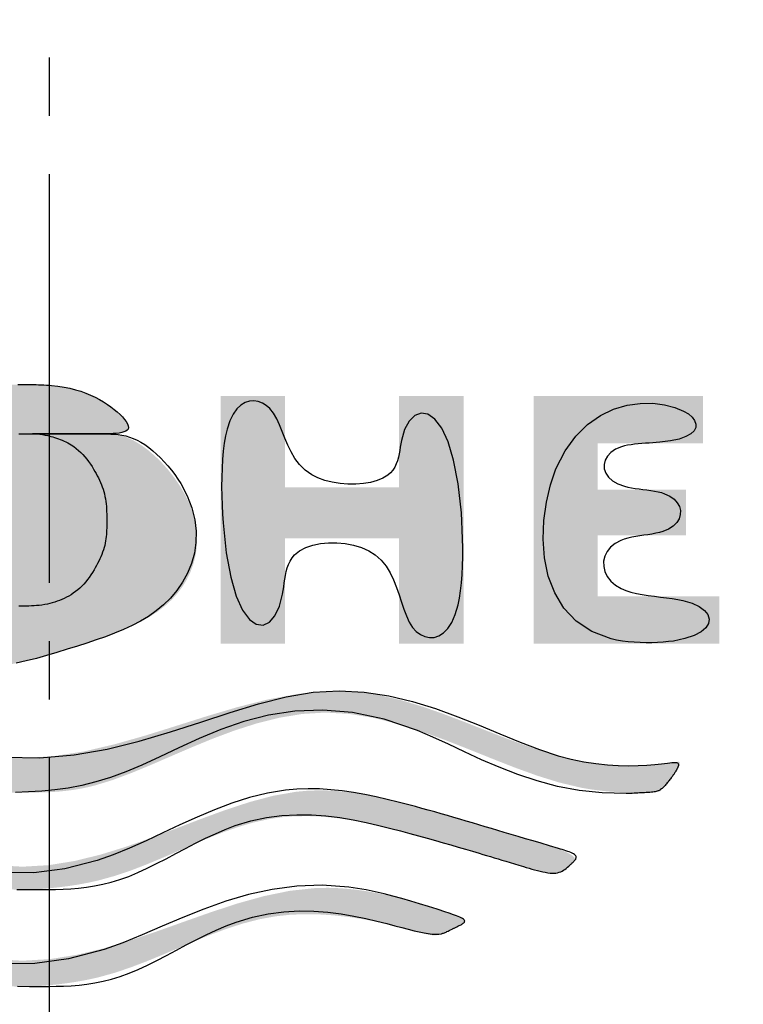
# Model space of a CAD drawing. Extents: x 17 to 2996, y 9 to 4088.
# Drawn here: x 960 to 973, y 3701 to 3718 of the extents above; entities that cross this region are included whole.
import ezdxf

# ---------------------------------------------------------------- set-up
doc = ezdxf.new("R2010")
doc.units = 0
doc.linetypes.add('EXLTYPE3', pattern=[10, 7, -1, 1, -1])
doc.layers.get('0').update_dxf_attribs({"linetype": 'CONTINUOUS'})
doc.layers.get('DEFPOINTS').update_dxf_attribs({"linetype": 'CONTINUOUS'})
for name, color, linetype in [('付属金具', 7, 'CONTINUOUS'), ('化粧台', 7, 'CONTINUOUS'), ('寸法', 7, 'CONTINUOUS')]:
    doc.layers.add(name, color=color, linetype=linetype)
doc.styles.add('EXCADDIM1', font='monotxt', dxfattribs={"width": 0.84, "bigfont": 'extfont'})
doc.styles.get("Standard").update_dxf_attribs({"font": 'monotxt', "bigfont": 'extfont'})
doc.dimstyles.new('ISO-25', dxfattribs={"dimtxt": 2.5, "dimasz": 2.5, "dimexe": 1.25, "dimexo": 0.625, "dimtad": 1, "dimtxsty": 'STANDARD', "dimcen": 2.5, "dimazin": 3, "dimtfac": 1, "dimtmove": 0, "dimatfit": 3})

# ---------------------------------------------------------------- blocks, each defined once
blk = doc.blocks.new('SE')
at = {"linetype": 'CONTINUOUS'}
for points in [[(69.9464, 264.722), (69.7435, 264.722), (69.7435, 264.2011), (69.4827, 264.2011), (69.4827, 264.5788), (69.2863, 264.5788), (69.2863, 264.2011), (69.0882, 264.2011), (69.0882, 264.6512), (68.8854, 264.6512), (68.8854, 263.9268), (69.9464, 263.9268)], [(70.579, 264.4681), (70.5785, 264.4685), (70.5771, 264.4697), (70.575, 264.4715), (70.5721, 264.474), (70.5687, 264.4769), (70.5648, 264.4802), (70.5606, 264.4838), (70.556, 264.4876), (70.5513, 264.4916), (70.5465, 264.4955), (70.5418, 264.4994), (70.5371, 264.503), (70.5326, 264.5066), (70.5282, 264.5099), (70.524, 264.5131), (70.5198, 264.5162), (70.5156, 264.5192), (70.5116, 264.522), (70.5076, 264.5248), (70.5036, 264.5274), (70.4997, 264.53), (70.4958, 264.5325), (70.4919, 264.535), (70.488, 264.5374), (70.4842, 264.5396), (70.4805, 264.5418), (70.4769, 264.5438), (70.4735, 264.5457), (70.4703, 264.5473), (70.4672, 264.5488), (70.4644, 264.55), (70.4619, 264.551), (70.4597, 264.5517), (70.4574, 264.5521), (70.4556, 264.5521), (70.4542, 264.5517), (70.4532, 264.551), (70.4525, 264.5499), (70.4521, 264.5486), (70.452, 264.547), (70.452, 264.5451), (70.4522, 264.5431), (70.4525, 264.541), (70.4528, 264.5387), (70.4556, 264.5192), (70.4584, 264.4958), (70.4611, 264.4691), (70.4635, 264.4392), (70.4654, 264.4067), (70.4667, 264.3719), (70.4671, 264.3353), (70.4666, 264.2971), (70.4648, 264.2578), (70.4616, 264.2177), (70.4568, 264.1773), (70.4401, 264.0864), (70.4162, 263.9956), (70.3868, 263.9049), (70.3535, 263.8142), (70.3181, 263.7234), (70.2821, 263.6326), (70.2474, 263.5416), (70.2154, 263.4505), (70.188, 263.3592), (70.1668, 263.2677), (70.1533, 263.1759), (70.1496, 263.0472), (70.1613, 262.918), (70.1851, 262.7883), (70.2181, 262.6581), (70.2569, 262.5275), (70.2984, 262.3966), (70.3395, 262.2654), (70.3769, 262.134), (70.4076, 262.0025), (70.4283, 261.8708), (70.4359, 261.739), (70.4283, 261.6073), (70.4076, 261.4756), (70.3769, 261.3441), (70.3395, 261.2127), (70.2984, 261.0815), (70.2569, 260.9506), (70.2181, 260.82), (70.1851, 260.6898), (70.1613, 260.5601), (70.1496, 260.4309), (70.1533, 260.3022), (70.1668, 260.2104), (70.188, 260.1189), (70.2154, 260.0276), (70.2474, 259.9365), (70.2821, 259.8455), (70.3181, 259.7547), (70.3535, 259.6639), (70.3868, 259.5732), (70.4162, 259.4825), (70.4401, 259.3917), (70.4568, 259.3008), (70.4616, 259.2604), (70.4648, 259.2203), (70.4666, 259.181), (70.4671, 259.1428), (70.4667, 259.1062), (70.4654, 259.0714), (70.4635, 259.0389), (70.4611, 259.009), (70.4584, 258.9823), (70.4556, 258.9589), (70.4528, 258.9394), (70.4525, 258.9371), (70.4522, 258.935), (70.452, 258.933), (70.452, 258.9311), (70.4521, 258.9295), (70.4525, 258.9282), (70.4532, 258.9271), (70.4542, 258.9264), (70.4556, 258.926), (70.4574, 258.926), (70.4597, 258.9264), (70.4619, 258.9271), (70.4644, 258.9281), (70.4672, 258.9293), (70.4703, 258.9308), (70.4735, 258.9324), (70.4769, 258.9343), (70.4805, 258.9363), (70.4842, 258.9385), (70.488, 258.9407), (70.4919, 258.9431), (70.4958, 258.9456), (70.4997, 258.9481), (70.5036, 258.9507), (70.5075, 258.9533), (70.5114, 258.956), (70.5154, 258.9587), (70.5193, 258.9615), (70.5233, 258.9644), (70.5272, 258.9673), (70.5312, 258.9703), (70.5352, 258.9733), (70.5391, 258.9764), (70.5431, 258.9796), (70.547, 258.9828), (70.5509, 258.986), (70.5547, 258.9892), (70.5583, 258.9924), (70.5617, 258.9954), (70.5649, 258.9983), (70.5679, 259.0011), (70.5705, 259.0037), (70.5729, 259.0061), (70.5748, 259.0083), (70.5759, 259.0096), (70.5769, 259.0109), (70.5777, 259.0121), (70.5783, 259.0131), (70.5788, 259.0141), (70.5791, 259.0151), (70.5794, 259.0159), (70.5796, 259.0168), (70.5797, 259.0176), (70.5798, 259.0185), (70.5799, 259.0193), (70.581, 259.0326), (70.5821, 259.0505), (70.5831, 259.0724), (70.5837, 259.0982), (70.5838, 259.1272), (70.5832, 259.1591), (70.5817, 259.1934), (70.5792, 259.2298), (70.5754, 259.2679), (70.5701, 259.3071), (70.5633, 259.3471), (70.541, 259.4411), (70.5113, 259.5368), (70.476, 259.634), (70.4373, 259.7327), (70.3971, 259.8324), (70.3577, 259.9332), (70.3208, 260.0346), (70.2888, 260.1367), (70.2634, 260.239), (70.2469, 260.3416), (70.2412, 260.4441), (70.2472, 260.5419), (70.2632, 260.6391), (70.2873, 260.7354), (70.3177, 260.8305), (70.3526, 260.9239), (70.3902, 261.0153), (70.4286, 261.1043), (70.466, 261.1907), (70.5005, 261.274), (70.5304, 261.354), (70.5537, 261.4301), (70.5611, 261.4604), (70.5672, 261.4901), (70.5721, 261.5192), (70.5759, 261.5478), (70.5788, 261.576), (70.581, 261.6037), (70.5824, 261.6312), (70.5834, 261.6584), (70.5839, 261.6854), (70.5841, 261.7122), (70.5841, 261.739), (70.5841, 261.7659), (70.5839, 261.7927), (70.5834, 261.8197), (70.5824, 261.8469), (70.581, 261.8744), (70.5788, 261.9021), (70.5759, 261.9303), (70.5721, 261.9589), (70.5672, 261.988), (70.5611, 262.0177), (70.5537, 262.048), (70.5304, 262.1241), (70.5005, 262.2041), (70.466, 262.2874), (70.4286, 262.3738), (70.3902, 262.4628), (70.3526, 262.5542), (70.3177, 262.6476), (70.2873, 262.7427), (70.2632, 262.839), (70.2472, 262.9362), (70.2412, 263.034), (70.2469, 263.1365), (70.2634, 263.239), (70.2888, 263.3414), (70.3208, 263.4435), (70.3577, 263.5449), (70.3971, 263.6457), (70.4373, 263.7454), (70.476, 263.8441), (70.5113, 263.9413), (70.541, 264.037), (70.5633, 264.131), (70.5701, 264.171), (70.5754, 264.2102), (70.5791, 264.2483), (70.5817, 264.2848), (70.5832, 264.3193), (70.5837, 264.3514), (70.5836, 264.3807), (70.5829, 264.4068), (70.5819, 264.4293), (70.5808, 264.4478), (70.5796, 264.4618), (70.5795, 264.4627), (70.5794, 264.4636), (70.5793, 264.4644), (70.5793, 264.4652), (70.5792, 264.4659), (70.5791, 264.4665), (70.5791, 264.467), (70.579, 264.4675), (70.579, 264.4678), (70.579, 264.468)], [(71.0003, 261.739), (71.0003, 261.743), (71, 261.7545), (70.9993, 261.7727), (70.998, 261.7968), (70.9961, 261.8259), (70.9932, 261.8595), (70.9893, 261.8965), (70.9843, 261.9363), (70.9778, 261.9781), (70.9698, 262.021), (70.9602, 262.0643), (70.941, 262.1334), (70.9181, 262.2015), (70.8922, 262.2688), (70.8645, 262.3355), (70.8359, 262.4017), (70.8072, 262.4674), (70.7795, 262.5329), (70.7537, 262.5983), (70.7308, 262.6636), (70.7116, 262.7291), (70.6973, 262.7947), (70.6894, 262.8507), (70.6853, 262.9068), (70.6846, 262.963), (70.6869, 263.0189), (70.6919, 263.0747), (70.6992, 263.13), (70.7085, 263.1847), (70.7194, 263.2388), (70.7315, 263.2921), (70.7445, 263.3445), (70.758, 263.3958), (70.7658, 263.4248), (70.7737, 263.4534), (70.7816, 263.4816), (70.7895, 263.5094), (70.7974, 263.5367), (70.8053, 263.5637), (70.8131, 263.5903), (70.8208, 263.6165), (70.8285, 263.6423), (70.8361, 263.6676), (70.8436, 263.6926), (70.8477, 263.7063), (70.8519, 263.7201), (70.856, 263.7339), (70.8602, 263.7478), (70.8644, 263.7619), (70.8687, 263.7763), (70.8732, 263.7912), (70.8778, 263.8065), (70.8825, 263.8223), (70.8875, 263.8388), (70.8927, 263.8561), (70.898, 263.8741), (70.9035, 263.8927), (70.9088, 263.9115), (70.9139, 263.9303), (70.9185, 263.9488), (70.9225, 263.9668), (70.9256, 263.9839), (70.9277, 263.9998), (70.9287, 264.0144), (70.9283, 264.0273), (70.9264, 264.0382), (70.9257, 264.0405), (70.9249, 264.0427), (70.9239, 264.0449), (70.9229, 264.0469), (70.9217, 264.049), (70.9205, 264.051), (70.919, 264.0531), (70.9175, 264.0551), (70.9159, 264.0573), (70.9141, 264.0595), (70.9121, 264.0619), (70.9101, 264.0643), (70.9079, 264.0669), (70.9056, 264.0696), (70.9033, 264.0723), (70.9009, 264.075), (70.8985, 264.0777), (70.8961, 264.0804), (70.8937, 264.0831), (70.8914, 264.0856), (70.8892, 264.088), (70.8871, 264.0903), (70.8851, 264.0925), (70.8832, 264.0944), (70.8814, 264.0962), (70.8798, 264.0977), (70.8782, 264.0991), (70.8767, 264.1004), (70.8752, 264.1014), (70.8738, 264.1022), (70.8724, 264.1028), (70.871, 264.1032), (70.8696, 264.1035), (70.8628, 264.1016), (70.8557, 264.0953), (70.8486, 264.0852), (70.8414, 264.0716), (70.8341, 264.0553), (70.8268, 264.0366), (70.8196, 264.0162), (70.8125, 263.9947), (70.8055, 263.9724), (70.7988, 263.9501), (70.7922, 263.9282), (70.786, 263.9071), (70.78, 263.8869), (70.7742, 263.8675), (70.7687, 263.8487), (70.7632, 263.8305), (70.758, 263.8127), (70.7528, 263.7953), (70.7477, 263.7782), (70.7427, 263.7612), (70.7376, 263.7442), (70.7326, 263.7272), (70.7241, 263.6987), (70.7156, 263.6699), (70.707, 263.6408), (70.6984, 263.6115), (70.6897, 263.582), (70.6812, 263.5523), (70.6726, 263.5226), (70.6642, 263.4929), (70.6559, 263.4633), (70.6477, 263.4338), (70.6398, 263.4045), (70.6276, 263.3586), (70.6163, 263.3132), (70.6059, 263.2683), (70.5966, 263.2236), (70.5887, 263.1791), (70.5824, 263.1347), (70.5777, 263.0903), (70.575, 263.0456), (70.5745, 263.0007), (70.5763, 262.9553), (70.5805, 262.9094), (70.5976, 262.8121), (70.6241, 262.7122), (70.6576, 262.6099), (70.6958, 262.5056), (70.7364, 262.3995), (70.7772, 262.2918), (70.8157, 262.1828), (70.8497, 262.0728), (70.8769, 261.962), (70.8949, 261.8506), (70.9014, 261.739), (70.8949, 261.6275), (70.8769, 261.5161), (70.8497, 261.4053), (70.8157, 261.2953), (70.7772, 261.1863), (70.7364, 261.0786), (70.6958, 260.9725), (70.6576, 260.8682), (70.6241, 260.7659), (70.5976, 260.666), (70.5805, 260.5687), (70.5763, 260.5228), (70.5745, 260.4774), (70.575, 260.4325), (70.5777, 260.3878), (70.5824, 260.3434), (70.5887, 260.2989), (70.5966, 260.2545), (70.6059, 260.2098), (70.6163, 260.1649), (70.6276, 260.1195), (70.6398, 260.0736), (70.6477, 260.0443), (70.6559, 260.0148), (70.6642, 259.9852), (70.6726, 259.9555), (70.6812, 259.9258), (70.6897, 259.8961), (70.6984, 259.8666), (70.707, 259.8373), (70.7156, 259.8081), (70.7241, 259.7794), (70.7326, 259.7509), (70.7376, 259.7339), (70.7427, 259.7169), (70.7477, 259.6999), (70.7528, 259.6828), (70.758, 259.6654), (70.7632, 259.6476), (70.7687, 259.6294), (70.7742, 259.6106), (70.78, 259.5912), (70.786, 259.571), (70.7922, 259.5499), (70.7988, 259.528), (70.8055, 259.5057), (70.8125, 259.4834), (70.8196, 259.4619), (70.8268, 259.4415), (70.8341, 259.4228), (70.8414, 259.4065), (70.8486, 259.3929), (70.8557, 259.3828), (70.8628, 259.3765), (70.8696, 259.3746), (70.871, 259.3749), (70.8724, 259.3753), (70.8738, 259.3759), (70.8752, 259.3767), (70.8767, 259.3777), (70.8782, 259.379), (70.8798, 259.3804), (70.8814, 259.3819), (70.8832, 259.3837), (70.8851, 259.3856), (70.8871, 259.3878), (70.8892, 259.3901), (70.8914, 259.3925), (70.8937, 259.395), (70.8961, 259.3977), (70.8985, 259.4004), (70.9009, 259.4031), (70.9033, 259.4058), (70.9056, 259.4085), (70.9079, 259.4112), (70.9101, 259.4138), (70.9121, 259.4162), (70.9141, 259.4186), (70.9159, 259.4208), (70.9175, 259.423), (70.919, 259.425), (70.9205, 259.4271), (70.9217, 259.4291), (70.9229, 259.4312), (70.9239, 259.4332), (70.9249, 259.4354), (70.9257, 259.4376), (70.9264, 259.4399), (70.9283, 259.4508), (70.9287, 259.4637), (70.9277, 259.4783), (70.9256, 259.4942), (70.9225, 259.5113), (70.9185, 259.5293), (70.9139, 259.5478), (70.9088, 259.5666), (70.9035, 259.5854), (70.898, 259.604), (70.8927, 259.622), (70.8875, 259.6393), (70.8825, 259.6558), (70.8778, 259.6716), (70.8732, 259.6869), (70.8687, 259.7018), (70.8644, 259.7162), (70.8602, 259.7303), (70.856, 259.7442), (70.8519, 259.758), (70.8477, 259.7717), (70.8436, 259.7855), (70.8361, 259.8105), (70.8285, 259.8358), (70.8208, 259.8616), (70.8131, 259.8878), (70.8053, 259.9144), (70.7974, 259.9413), (70.7895, 259.9687), (70.7816, 259.9965), (70.7737, 260.0247), (70.7658, 260.0533), (70.758, 260.0823), (70.7445, 260.1336), (70.7315, 260.186), (70.7194, 260.2393), (70.7085, 260.2934), (70.6992, 260.3481), (70.6919, 260.4034), (70.6869, 260.4592), (70.6846, 260.5151), (70.6853, 260.5713), (70.6894, 260.6274), (70.6973, 260.6834), (70.7116, 260.749), (70.7308, 260.8145), (70.7537, 260.8798), (70.7795, 260.9452), (70.8072, 261.0107), (70.8359, 261.0764), (70.8645, 261.1426), (70.8922, 261.2093), (70.9181, 261.2766), (70.941, 261.3447), (70.9602, 261.4138), (70.9698, 261.4571), (70.9778, 261.5), (70.9843, 261.5418), (70.9893, 261.5816), (70.9932, 261.6186), (70.9961, 261.6522), (70.998, 261.6813), (70.9993, 261.7054), (71, 261.7236), (71.0003, 261.735)], [(68.8854, 263.627), (68.8854, 263.351), (69.2767, 263.351), (69.2767, 262.8619), (68.8854, 262.8619), (68.8854, 262.5876), (69.9464, 262.5876), (69.9464, 262.8619), (69.4956, 262.8619), (69.4956, 263.351), (69.9464, 263.351), (69.9464, 263.627)], [(71.4157, 261.739), (71.4156, 261.743), (71.4153, 261.7544), (71.4146, 261.7723), (71.4134, 261.7961), (71.4114, 261.825), (71.4086, 261.8582), (71.4048, 261.8949), (71.3997, 261.9344), (71.3933, 261.9758), (71.3854, 262.0185), (71.3759, 262.0615), (71.3565, 262.1315), (71.3332, 262.2007), (71.307, 262.2694), (71.2789, 262.3378), (71.2499, 262.4059), (71.2211, 262.4741), (71.1934, 262.5425), (71.1678, 262.6113), (71.1453, 262.6807), (71.127, 262.7509), (71.1139, 262.8221), (71.1073, 262.8836), (71.1047, 262.9454), (71.1056, 263.007), (71.1095, 263.0679), (71.1159, 263.1275), (71.1243, 263.1853), (71.1343, 263.2407), (71.1454, 263.2934), (71.157, 263.3426), (71.1688, 263.3879), (71.1801, 263.4288), (71.183, 263.4389), (71.1857, 263.4487), (71.1883, 263.4582), (71.1905, 263.4674), (71.1924, 263.4764), (71.1939, 263.4851), (71.1948, 263.4937), (71.1951, 263.5021), (71.1948, 263.5104), (71.1938, 263.5186), (71.1919, 263.5267), (71.1911, 263.5294), (71.1901, 263.5321), (71.1891, 263.5349), (71.188, 263.5377), (71.1868, 263.5405), (71.1855, 263.5434), (71.1841, 263.5464), (71.1826, 263.5495), (71.181, 263.5528), (71.1794, 263.5561), (71.1777, 263.5596), (71.1759, 263.5632), (71.174, 263.567), (71.1721, 263.5709), (71.1701, 263.5748), (71.1682, 263.5788), (71.1662, 263.5827), (71.1643, 263.5867), (71.1623, 263.5905), (71.1605, 263.5943), (71.1587, 263.5979), (71.157, 263.6014), (71.1554, 263.6046), (71.1538, 263.6077), (71.1524, 263.6106), (71.151, 263.6132), (71.1497, 263.6157), (71.1484, 263.618), (71.1472, 263.62), (71.146, 263.6219), (71.1449, 263.6235), (71.1438, 263.625), (71.1426, 263.6262), (71.1383, 263.6292), (71.134, 263.6294), (71.1297, 263.627), (71.1254, 263.6223), (71.1211, 263.6156), (71.1168, 263.6071), (71.1125, 263.5971), (71.1082, 263.5859), (71.1038, 263.5737), (71.0994, 263.5608), (71.095, 263.5474), (71.0808, 263.5038), (71.0664, 263.4584), (71.0524, 263.4114), (71.0389, 263.3628), (71.0264, 263.3128), (71.0153, 263.2616), (71.0059, 263.2093), (70.9986, 263.1559), (70.9938, 263.1018), (70.9917, 263.047), (70.9929, 262.9916), (71.0047, 262.8827), (71.0274, 262.7723), (71.0585, 262.6607), (71.0954, 262.548), (71.1356, 262.4342), (71.1765, 262.3197), (71.2157, 262.2044), (71.2506, 262.0885), (71.2786, 261.9723), (71.2973, 261.8557), (71.3041, 261.739), (71.2973, 261.6224), (71.2786, 261.5058), (71.2506, 261.3896), (71.2157, 261.2737), (71.1765, 261.1584), (71.1356, 261.0439), (71.0954, 260.9301), (71.0585, 260.8174), (71.0274, 260.7058), (71.0047, 260.5954), (70.9929, 260.4865), (70.9917, 260.4311), (70.9938, 260.3763), (70.9986, 260.3221), (71.0059, 260.2688), (71.0153, 260.2165), (71.0264, 260.1653), (71.0389, 260.1153), (71.0524, 260.0667), (71.0664, 260.0196), (71.0808, 259.9743), (71.095, 259.9307), (71.0994, 259.9173), (71.1038, 259.9044), (71.1082, 259.8922), (71.1125, 259.881), (71.1168, 259.871), (71.1211, 259.8625), (71.1254, 259.8558), (71.1297, 259.8511), (71.134, 259.8487), (71.1383, 259.8489), (71.1426, 259.8519), (71.1438, 259.8531), (71.1449, 259.8546), (71.146, 259.8562), (71.1472, 259.8581), (71.1484, 259.8601), (71.1497, 259.8624), (71.151, 259.8649), (71.1524, 259.8675), (71.1538, 259.8704), (71.1554, 259.8735), (71.157, 259.8767), (71.1587, 259.8802), (71.1605, 259.8838), (71.1623, 259.8876), (71.1643, 259.8914), (71.1662, 259.8953), (71.1682, 259.8993), (71.1701, 259.9033), (71.1721, 259.9072), (71.174, 259.9111), (71.1759, 259.9148), (71.1777, 259.9185), (71.1794, 259.922), (71.181, 259.9253), (71.1826, 259.9286), (71.1841, 259.9317), (71.1855, 259.9347), (71.1868, 259.9376), (71.188, 259.9404), (71.1891, 259.9432), (71.1901, 259.946), (71.1911, 259.9487), (71.1919, 259.9514), (71.1938, 259.9595), (71.1948, 259.9677), (71.1951, 259.976), (71.1948, 259.9844), (71.1939, 259.993), (71.1924, 260.0017), (71.1905, 260.0107), (71.1883, 260.0199), (71.1857, 260.0294), (71.183, 260.0392), (71.1801, 260.0493), (71.1688, 260.0902), (71.157, 260.1355), (71.1454, 260.1847), (71.1343, 260.2374), (71.1243, 260.2928), (71.1159, 260.3506), (71.1095, 260.4102), (71.1056, 260.4711), (71.1047, 260.5327), (71.1073, 260.5945), (71.1139, 260.656), (71.127, 260.7272), (71.1453, 260.7974), (71.1678, 260.8668), (71.1934, 260.9356), (71.2211, 261.004), (71.2499, 261.0722), (71.2789, 261.1403), (71.307, 261.2087), (71.3332, 261.2774), (71.3565, 261.3466), (71.3759, 261.4166), (71.3854, 261.4596), (71.3933, 261.5023), (71.3997, 261.5437), (71.4048, 261.5832), (71.4086, 261.6199), (71.4114, 261.6531), (71.4134, 261.682), (71.4146, 261.7058), (71.4153, 261.7237), (71.4156, 261.7351)], [(68.8363, 261.7373), (68.8363, 261.7364), (68.8363, 261.7338), (68.8364, 261.7297), (68.8364, 261.7242), (68.8365, 261.7177), (68.8367, 261.7103), (68.8368, 261.7023), (68.8371, 261.6937), (68.8374, 261.6849), (68.8378, 261.676), (68.8383, 261.6672), (68.8389, 261.6588), (68.8396, 261.6508), (68.8404, 261.6431), (68.8412, 261.6357), (68.8421, 261.6286), (68.843, 261.6218), (68.844, 261.6154), (68.845, 261.6093), (68.846, 261.6035), (68.8471, 261.598), (68.8482, 261.5928), (68.8492, 261.588), (68.8503, 261.5835), (68.8513, 261.5792), (68.8524, 261.5751), (68.8535, 261.571), (68.8546, 261.5671), (68.8558, 261.5632), (68.857, 261.5592), (68.8582, 261.5552), (68.8596, 261.5511), (68.8609, 261.5468), (68.8667, 261.5286), (68.8735, 261.5078), (68.8812, 261.4849), (68.8899, 261.4603), (68.8994, 261.4343), (68.9099, 261.4075), (68.9213, 261.3802), (68.9336, 261.3528), (68.9468, 261.3259), (68.9609, 261.2997), (68.9758, 261.2747), (68.9906, 261.2527), (69.0062, 261.2322), (69.0223, 261.213), (69.039, 261.1953), (69.0562, 261.1791), (69.0739, 261.1642), (69.0919, 261.1507), (69.1102, 261.1386), (69.1288, 261.128), (69.1475, 261.1187), (69.1663, 261.1108), (69.1844, 261.1044), (69.2026, 261.0993), (69.2208, 261.0951), (69.2393, 261.0919), (69.2579, 261.0895), (69.2768, 261.0877), (69.296, 261.0866), (69.3156, 261.0859), (69.3355, 261.0855), (69.3558, 261.0854), (69.3766, 261.0853), (69.414, 261.0854), (69.4526, 261.0857), (69.4921, 261.0866), (69.5322, 261.0883), (69.5725, 261.0911), (69.6127, 261.0952), (69.6525, 261.101), (69.6916, 261.1087), (69.7296, 261.1187), (69.7662, 261.1311), (69.8011, 261.1462), (69.8366, 261.1659), (69.8697, 261.1889), (69.9002, 261.2149), (69.928, 261.2435), (69.9531, 261.2746), (69.9753, 261.3078), (69.9947, 261.3428), (70.0111, 261.3793), (70.0244, 261.417), (70.0345, 261.4558), (70.0415, 261.4952), (70.0452, 261.5359), (70.0458, 261.5771), (70.0436, 261.6186), (70.0388, 261.6604), (70.0318, 261.7024), (70.0229, 261.7448), (70.0124, 261.7874), (70.0006, 261.8301), (69.9879, 261.8731), (69.9745, 261.9162), (69.9608, 261.9594), (69.9469, 262.0027), (69.9328, 262.0457), (69.9182, 262.0883), (69.9029, 262.1302), (69.8866, 262.1711), (69.8692, 262.2106), (69.8504, 262.2486), (69.8299, 262.2847), (69.8077, 262.3186), (69.7833, 262.3502), (69.7566, 262.379), (69.7302, 262.4027), (69.7019, 262.4237), (69.6719, 262.442), (69.6403, 262.4573), (69.6074, 262.4696), (69.5732, 262.4786), (69.538, 262.4843), (69.502, 262.4864), (69.4653, 262.4847), (69.4281, 262.4792), (69.3906, 262.4697), (69.3515, 262.4555), (69.3126, 262.4372), (69.2747, 262.4155), (69.238, 262.3909), (69.2033, 262.3639), (69.1709, 262.335), (69.1413, 262.3049), (69.1151, 262.274), (69.0927, 262.2428), (69.0746, 262.212), (69.0614, 262.1821), (69.0579, 262.1716), (69.0551, 262.1611), (69.0528, 262.1508), (69.051, 262.1404), (69.0496, 262.13), (69.0487, 262.1194), (69.048, 262.1087), (69.0476, 262.0977), (69.0474, 262.0863), (69.0474, 262.0746), (69.0474, 262.0624), (69.0474, 262.0497), (69.0474, 262.0366), (69.0474, 262.023), (69.0474, 262.0089), (69.0474, 261.9944), (69.0474, 261.9796), (69.0474, 261.9643), (69.0474, 261.9488), (69.0474, 261.9329), (69.0474, 261.9168), (69.0474, 261.9004), (69.0474, 261.8837), (69.0474, 261.867), (69.0473, 261.8502), (69.0473, 261.8334), (69.0473, 261.8169), (69.0472, 261.8005), (69.0472, 261.7845), (69.0471, 261.7689), (69.047, 261.7539), (69.0468, 261.7395), (69.0467, 261.7258), (69.0466, 261.7184), (69.0465, 261.7112), (69.0464, 261.7041), (69.0464, 261.6972), (69.0466, 261.6903), (69.0468, 261.6835), (69.0472, 261.6766), (69.0477, 261.6697), (69.0485, 261.6626), (69.0495, 261.6554), (69.0507, 261.6479), (69.0531, 261.6361), (69.0561, 261.6237), (69.0597, 261.611), (69.0639, 261.5981), (69.0687, 261.585), (69.0739, 261.5719), (69.0796, 261.559), (69.0858, 261.5463), (69.0925, 261.534), (69.0995, 261.5221), (69.107, 261.511), (69.1133, 261.5024), (69.1199, 261.4943), (69.1267, 261.4866), (69.1338, 261.4793), (69.1412, 261.4723), (69.1488, 261.4657), (69.1567, 261.4593), (69.1648, 261.4532), (69.1732, 261.4473), (69.1819, 261.4415), (69.1909, 261.4359), (69.2012, 261.4297), (69.2119, 261.4236), (69.2229, 261.4178), (69.234, 261.4121), (69.2454, 261.4068), (69.2569, 261.4017), (69.2686, 261.397), (69.2803, 261.3928), (69.292, 261.3889), (69.3037, 261.3856), (69.3153, 261.3827), (69.3247, 261.3809), (69.334, 261.3793), (69.3432, 261.3781), (69.3524, 261.3771), (69.3615, 261.3764), (69.3706, 261.3759), (69.3797, 261.3755), (69.3888, 261.3753), (69.3978, 261.3752), (69.4068, 261.3752), (69.4159, 261.3752), (69.4249, 261.3752), (69.4339, 261.3752), (69.443, 261.3753), (69.452, 261.3755), (69.4611, 261.3759), (69.4702, 261.3764), (69.4794, 261.3771), (69.4885, 261.3781), (69.4978, 261.3793), (69.5071, 261.3809), (69.5164, 261.3827), (69.528, 261.3856), (69.5398, 261.3889), (69.5515, 261.3928), (69.5632, 261.397), (69.5748, 261.4017), (69.5863, 261.4068), (69.5977, 261.4121), (69.6089, 261.4178), (69.6198, 261.4236), (69.6305, 261.4297), (69.6409, 261.4359), (69.6498, 261.4415), (69.6585, 261.4473), (69.6669, 261.4532), (69.6751, 261.4593), (69.6829, 261.4657), (69.6906, 261.4723), (69.6979, 261.4793), (69.705, 261.4866), (69.7118, 261.4943), (69.7184, 261.5024), (69.7248, 261.511), (69.7322, 261.5221), (69.7393, 261.534), (69.7459, 261.5464), (69.7521, 261.5592), (69.7578, 261.5723), (69.7631, 261.5857), (69.7678, 261.5992), (69.772, 261.6127), (69.7755, 261.6261), (69.7785, 261.6394), (69.7809, 261.6523), (69.7821, 261.6606), (69.7831, 261.6687), (69.7838, 261.6767), (69.7844, 261.6846), (69.7847, 261.6923), (69.785, 261.7), (69.7851, 261.7075), (69.7852, 261.715), (69.7852, 261.7225), (69.7851, 261.7299), (69.7851, 261.7373), (69.7851, 261.7447), (69.7852, 261.7522), (69.7852, 261.7596), (69.7851, 261.7671), (69.785, 261.7747), (69.7847, 261.7823), (69.7844, 261.7901), (69.7838, 261.7979), (69.7831, 261.8059), (69.7821, 261.8141), (69.7809, 261.8224), (69.7785, 261.8353), (69.7755, 261.8485), (69.772, 261.8619), (69.7678, 261.8754), (69.7631, 261.8889), (69.7578, 261.9023), (69.7521, 261.9155), (69.7459, 261.9283), (69.7393, 261.9407), (69.7322, 261.9525), (69.7248, 261.9637), (69.7184, 261.9723), (69.7118, 261.9804), (69.705, 261.9881), (69.6979, 261.9954), (69.6906, 262.0023), (69.6829, 262.0089), (69.6751, 262.0153), (69.6669, 262.0214), (69.6585, 262.0273), (69.6498, 262.0331), (69.6409, 262.0387), (69.6305, 262.0449), (69.6198, 262.051), (69.6089, 262.0569), (69.5977, 262.0625), (69.5863, 262.0679), (69.5748, 262.0729), (69.5632, 262.0776), (69.5515, 262.0819), (69.5398, 262.0857), (69.528, 262.0891), (69.5164, 262.0919), (69.5071, 262.0938), (69.4978, 262.0953), (69.4885, 262.0965), (69.4794, 262.0975), (69.4702, 262.0982), (69.4611, 262.0988), (69.452, 262.0991), (69.443, 262.0993), (69.4339, 262.0994), (69.4249, 262.0995), (69.4159, 262.0995), (69.4068, 262.0995), (69.3978, 262.0994), (69.3888, 262.0993), (69.3797, 262.0991), (69.3706, 262.0988), (69.3615, 262.0982), (69.3524, 262.0975), (69.3432, 262.0965), (69.334, 262.0953), (69.3247, 262.0938), (69.3153, 262.0919), (69.3037, 262.0891), (69.292, 262.0857), (69.2803, 262.0819), (69.2686, 262.0776), (69.2569, 262.0729), (69.2454, 262.0679), (69.234, 262.0625), (69.2229, 262.0569), (69.2119, 262.051), (69.2012, 262.0449), (69.1909, 262.0387), (69.1819, 262.0331), (69.1732, 262.0273), (69.1648, 262.0214), (69.1567, 262.0153), (69.1488, 262.0089), (69.1412, 262.0023), (69.1338, 261.9954), (69.1267, 261.9881), (69.1199, 261.9804), (69.1133, 261.9723), (69.107, 261.9637), (69.0995, 261.9525), (69.0925, 261.9407), (69.0858, 261.9284), (69.0796, 261.9157), (69.0739, 261.9027), (69.0687, 261.8897), (69.0639, 261.8766), (69.0597, 261.8636), (69.0561, 261.8509), (69.0531, 261.8386), (69.0507, 261.8267), (69.0495, 261.8193), (69.0485, 261.8122), (69.0477, 261.8055), (69.0472, 261.7993), (69.0468, 261.7937), (69.0466, 261.7887), (69.0464, 261.7844), (69.0464, 261.7809), (69.0465, 261.7783), (69.0466, 261.7765), (69.0467, 261.7758), (69.0468, 261.7771), (69.047, 261.7813), (69.0471, 261.7882), (69.0472, 261.7974), (69.0472, 261.8086), (69.0473, 261.8215), (69.0473, 261.8358), (69.0473, 261.8512), (69.0474, 261.8673), (69.0474, 261.8838), (69.0474, 261.9004), (69.0474, 261.9168), (69.0474, 261.933), (69.0474, 261.949), (69.0474, 261.9648), (69.0474, 261.9805), (69.0474, 261.996), (69.0474, 262.0114), (69.0474, 262.0266), (69.0474, 262.0418), (69.0474, 262.0569), (69.0474, 262.072), (69.0473, 262.0869), (69.0472, 262.1017), (69.047, 262.116), (69.0464, 262.1297), (69.0455, 262.1425), (69.0442, 262.1544), (69.0423, 262.165), (69.0398, 262.1742), (69.0365, 262.1818), (69.0325, 262.1876), (69.0276, 262.1914), (69.0212, 262.1931), (69.0137, 262.1924), (69.0054, 262.1895), (68.9964, 262.1846), (68.9869, 262.1779), (68.9769, 262.1696), (68.9666, 262.16), (68.9563, 262.1492), (68.946, 262.1374), (68.9359, 262.1249), (68.9261, 262.1118), (68.9163, 262.0974), (68.907, 262.0826), (68.8983, 262.0673), (68.8901, 262.0515), (68.8826, 262.0351), (68.8756, 262.018), (68.8693, 262.0002), (68.8635, 261.9817), (68.8584, 261.9623), (68.8538, 261.9422), (68.8499, 261.9211), (68.8466, 261.8984), (68.8438, 261.8753), (68.8416, 261.8522), (68.8398, 261.8298), (68.8385, 261.8086), (68.8376, 261.7891), (68.837, 261.7719), (68.8366, 261.7576), (68.8364, 261.7467), (68.8363, 261.7398)]]:
    blk.add_hatch(color=253, dxfattribs=at).paths.add_polyline_path(points)
at = {"color": 7, "linetype": 'CONTINUOUS', "flags": 128}
for points in [[(69.9251, 264.2585), (69.8947, 264.1761), (69.8503, 264.1091), (69.7943, 264.0563), (69.7289, 264.0169), (69.6563, 263.9896), (69.5789, 263.9735), (69.4989, 263.9674), (69.4185, 263.9703), (69.34, 263.9812), (69.2657, 263.9989), (69.1979, 264.0224), (69.1202, 264.0612), (69.0569, 264.1068), (69.0069, 264.1578), (68.969, 264.2125), (68.9421, 264.2693), (68.9252, 264.3268), (68.917, 264.3834), (68.9165, 264.4374), (68.9225, 264.4873), (68.9339, 264.5316), (68.9497, 264.5687), (68.9624, 264.5891), (68.9761, 264.6049), (68.9905, 264.6157), (69.0053, 264.6211), (69.0199, 264.6205), (69.0341, 264.6134), (69.0474, 264.5996), (69.0594, 264.5784), (69.0697, 264.5494), (69.0779, 264.5122), (69.0837, 264.4663), (69.0848, 264.4518), (69.0858, 264.4368), (69.0868, 264.4214), (69.0878, 264.4057), (69.0889, 264.3899), (69.0902, 264.3743), (69.0918, 264.3588), (69.0938, 264.3437), (69.0962, 264.3292), (69.0992, 264.3154), (69.1029, 264.3025), (69.1134, 264.2773), (69.1269, 264.2573), (69.1427, 264.2424), (69.1601, 264.2327), (69.1784, 264.2283), (69.1971, 264.2293), (69.2154, 264.2356), (69.2327, 264.2474), (69.2484, 264.2647), (69.2618, 264.2876), (69.2722, 264.3161), (69.2758, 264.3305), (69.2787, 264.3457), (69.2813, 264.3616), (69.2835, 264.3779), (69.2857, 264.3946), (69.2878, 264.4112), (69.2901, 264.4277), (69.2927, 264.4438), (69.2957, 264.4593), (69.2993, 264.4739), (69.3037, 264.4876), (69.3142, 264.5102), (69.3272, 264.5282), (69.3422, 264.5417), (69.3587, 264.5505), (69.3759, 264.5547), (69.3935, 264.5542), (69.4108, 264.549), (69.4272, 264.539), (69.4422, 264.5242), (69.4552, 264.5046), (69.4656, 264.4802), (69.4699, 264.4656), (69.4735, 264.4499), (69.4766, 264.4333), (69.4793, 264.4162), (69.4819, 264.3987), (69.4845, 264.3811), (69.4873, 264.3636), (69.4905, 264.3465), (69.4941, 264.33), (69.4985, 264.3143), (69.5037, 264.2997), (69.5165, 264.2752), (69.5325, 264.2557), (69.5511, 264.241), (69.5715, 264.2313), (69.593, 264.2265), (69.6151, 264.2266), (69.6371, 264.2317), (69.6582, 264.2417), (69.6779, 264.2566), (69.6955, 264.2766), (69.7103, 264.3015), (69.7185, 264.3215), (69.7254, 264.3435), (69.7311, 264.3671), (69.7358, 264.3919), (69.7398, 264.4175), (69.7433, 264.4435), (69.7465, 264.4695), (69.7497, 264.4952), (69.7531, 264.5201), (69.757, 264.5438), (69.7614, 264.566), (69.7729, 264.6047), (69.7872, 264.6354), (69.8037, 264.6581), (69.8217, 264.6724), (69.8406, 264.6783), (69.8597, 264.6755), (69.8783, 264.664), (69.8958, 264.6434), (69.9115, 264.6136), (69.9246, 264.5744), (69.9347, 264.5257), (69.9375, 264.5042), (69.9398, 264.4814), (69.9414, 264.4576), (69.9423, 264.433), (69.9425, 264.4079), (69.9418, 264.3824), (69.9403, 264.3569), (69.938, 264.3315), (69.9347, 264.3065), (69.9304, 264.2821), (69.9251, 264.2585)], [(70.584, 264.4084), (70.5844, 264.402), (70.5848, 264.3952), (70.5853, 264.388), (70.5857, 264.3805), (70.5861, 264.3727), (70.5865, 264.3646), (70.5868, 264.3564), (70.5872, 264.3481), (70.5875, 264.3396), (70.5877, 264.3311), (70.5879, 264.3226), (70.5854, 264.2194), (70.5748, 264.1217), (70.5573, 264.0293), (70.5341, 263.9417), (70.5065, 263.8585), (70.4757, 263.7793), (70.4431, 263.7037), (70.4097, 263.6314), (70.377, 263.5619), (70.3461, 263.4949), (70.3182, 263.4299), (70.2696, 263.2863), (70.2413, 263.1511), (70.2308, 263.0239), (70.2354, 262.9044), (70.2525, 262.7922), (70.2793, 262.6869), (70.3132, 262.588), (70.3516, 262.4953), (70.3917, 262.4083), (70.431, 262.3266), (70.4667, 262.2498), (70.4956, 262.1806), (70.5193, 262.1151), (70.5384, 262.0525), (70.5533, 261.9924), (70.5645, 261.9341), (70.5726, 261.8772), (70.578, 261.821), (70.5813, 261.765), (70.583, 261.7085)], [(70.4325, 261.6628), (70.4354, 261.8134), (70.4227, 261.9595), (70.3977, 262.1013), (70.3637, 262.2389), (70.3239, 262.3724), (70.2818, 262.502), (70.2404, 262.6276), (70.2031, 262.7495), (70.1733, 262.8678), (70.1541, 262.9826), (70.148, 263.094), (70.154, 263.202), (70.17, 263.3067), (70.1941, 263.4082), (70.2244, 263.5065), (70.2589, 263.6016), (70.2956, 263.6936), (70.3326, 263.7826), (70.368, 263.8686), (70.3998, 263.9516), (70.4261, 264.0317), (70.4406, 264.0873), (70.4516, 264.1411), (70.4596, 264.1929), (70.4648, 264.2424), (70.4677, 264.2892), (70.4687, 264.3332), (70.4681, 264.374), (70.4664, 264.4114), (70.4638, 264.4451), (70.4609, 264.4747), (70.4579, 264.5001), (70.4566, 264.5099), (70.4556, 264.5187), (70.455, 264.5265), (70.4549, 264.5331), (70.4556, 264.5385), (70.457, 264.5426), (70.4595, 264.5453), (70.4631, 264.5465), (70.4681, 264.5463), (70.4745, 264.5444), (70.4825, 264.5408), (70.4837, 264.5402), (70.485, 264.5395), (70.4863, 264.5388), (70.4877, 264.538), (70.4893, 264.537), (70.4911, 264.536), (70.493, 264.5348), (70.4952, 264.5334), (70.4976, 264.5318), (70.5002, 264.5301), (70.5032, 264.528), (70.5058, 264.5263), (70.5086, 264.5243), (70.5115, 264.5223), (70.5146, 264.5201), (70.5179, 264.5178), (70.5212, 264.5153), (70.5247, 264.5128), (70.5282, 264.5102), (70.5318, 264.5075), (70.5354, 264.5047), (70.539, 264.5019), (70.5426, 264.499), (70.5462, 264.496), (70.5498, 264.493), (70.5533, 264.4899), (70.5566, 264.4868), (70.5598, 264.4836), (70.5629, 264.4804), (70.5658, 264.4771), (70.5685, 264.4738), (70.5709, 264.4704), (70.5731, 264.4669), (70.5749, 264.4634), (70.5765, 264.4597), (70.5779, 264.4558), (70.5791, 264.4517), (70.5801, 264.4472), (70.5809, 264.4422), (70.5817, 264.4368), (70.5823, 264.4308), (70.5829, 264.4241), (70.5834, 264.4167), (70.584, 264.4084)], [(70.9428, 262.1935), (70.9267, 262.2323), (70.9083, 262.2719), (70.8883, 262.3123), (70.8671, 262.3534), (70.8451, 262.395), (70.8229, 262.437), (70.801, 262.4793), (70.7798, 262.5218), (70.7599, 262.5643), (70.7416, 262.6068), (70.7255, 262.6491), (70.7051, 262.7166), (70.6909, 262.7831), (70.6824, 262.8486), (70.6787, 262.9129), (70.6794, 262.9758), (70.6838, 263.0371), (70.6911, 263.0968), (70.7008, 263.1545), (70.7121, 263.2102), (70.7245, 263.2638), (70.7373, 263.3149), (70.748, 263.3564), (70.7585, 263.3962), (70.7688, 263.4343), (70.7789, 263.4709), (70.7888, 263.5061), (70.7985, 263.54), (70.808, 263.5727), (70.8172, 263.6043), (70.8263, 263.6348), (70.8352, 263.6645), (70.8438, 263.6933), (70.8487, 263.7096), (70.8535, 263.7257), (70.8584, 263.7418), (70.8632, 263.7581), (70.8682, 263.7745), (70.8732, 263.7913), (70.8784, 263.8084), (70.8837, 263.8262), (70.8892, 263.8445), (70.8949, 263.8637), (70.9009, 263.8837), (70.9044, 263.8953), (70.9079, 263.907), (70.9113, 263.9189), (70.9147, 263.9308), (70.9178, 263.9427), (70.9207, 263.9543), (70.9233, 263.9656), (70.9255, 263.9766), (70.9272, 263.987), (70.9284, 263.9969), (70.9291, 264.0061), (70.929, 264.0146), (70.9284, 264.0223), (70.9271, 264.0295), (70.9253, 264.0362), (70.9229, 264.0425), (70.9201, 264.0484), (70.9167, 264.0542), (70.9129, 264.0599), (70.9086, 264.0655), (70.904, 264.0712), (70.899, 264.0771), (70.8977, 264.0786), (70.8964, 264.0801), (70.8951, 264.0816), (70.8937, 264.0832), (70.8922, 264.0848), (70.8907, 264.0865), (70.889, 264.0883), (70.8873, 264.0901), (70.8854, 264.0921), (70.8835, 264.0941), (70.8813, 264.0963), (70.879, 264.0985), (70.8766, 264.1008), (70.8741, 264.103), (70.8715, 264.105), (70.8687, 264.1067), (70.866, 264.108), (70.8631, 264.1088), (70.8603, 264.1089), (70.8574, 264.1083), (70.8546, 264.1069), (70.8518, 264.1046), (70.849, 264.1012), (70.8463, 264.097), (70.8436, 264.0918), (70.8409, 264.086), (70.8383, 264.0795), (70.8358, 264.0725), (70.8332, 264.065), (70.8307, 264.0573), (70.8282, 264.0493), (70.8258, 264.0412), (70.8234, 264.0331), (70.812, 263.9948), (70.8013, 263.9586), (70.7911, 263.9242), (70.7814, 263.8915), (70.7721, 263.8603), (70.7632, 263.8303), (70.7546, 263.8013), (70.7463, 263.7732), (70.7381, 263.7458), (70.7301, 263.7187), (70.7221, 263.6919), (70.7141, 263.6651), (70.7062, 263.6383), (70.6983, 263.6114), (70.6904, 263.5845), (70.6825, 263.5575), (70.6747, 263.5305), (70.6669, 263.5033), (70.6592, 263.476), (70.6516, 263.4485), (70.6441, 263.4208), (70.6366, 263.393), (70.6245, 263.3465), (70.6129, 263.2995), (70.6021, 263.2521), (70.5923, 263.2043), (70.5838, 263.1561), (70.5768, 263.1077), (70.5715, 263.0591), (70.5683, 263.0104), (70.5673, 262.9617), (70.5688, 262.9129), (70.5731, 262.8643), (70.5859, 262.7875), (70.605, 262.7112), (70.6294, 262.6355), (70.658, 262.5604), (70.6894, 262.486), (70.7227, 262.4123), (70.7566, 262.3396), (70.7899, 262.2677), (70.8215, 262.1969), (70.8503, 262.1272), (70.8751, 262.0586), (70.9109, 261.9203), (70.9272, 261.7872), (70.9268, 261.6593)], [(70.9984, 261.7153), (70.9989, 261.7657), (70.9989, 261.8164), (70.9988, 261.8482), (70.9984, 261.8803), (70.9974, 261.9127), (70.9957, 261.9456), (70.9931, 261.979), (70.9892, 262.0129), (70.9838, 262.0475), (70.9767, 262.0827), (70.9677, 262.1188), (70.9565, 262.1557), (70.9428, 262.1935)], [(69.076, 263.3608), (69.0898, 263.3583), (69.1041, 263.3561), (69.1187, 263.3538), (69.1334, 263.3512), (69.148, 263.3481), (69.1624, 263.3441), (69.1764, 263.339), (69.1898, 263.3326), (69.2024, 263.3246), (69.2141, 263.3147), (69.2247, 263.3027), (69.2376, 263.2818), (69.2479, 263.2568), (69.2556, 263.2285), (69.2607, 263.1978), (69.2632, 263.1652), (69.2631, 263.1318), (69.2604, 263.0981), (69.255, 263.065), (69.2471, 263.0332), (69.2364, 263.0036), (69.2232, 262.9768), (69.203, 262.9482), (69.1794, 262.9244), (69.1532, 262.9048), (69.1251, 262.8884), (69.0958, 262.8745), (69.0662, 262.8622), (69.037, 262.8508), (69.0089, 262.8394), (68.9827, 262.8272), (68.9591, 262.8135), (68.9389, 262.7973), (68.9257, 262.7823), (68.9155, 262.7656), (68.9088, 262.7478), (68.906, 262.7292), (68.9073, 262.7103), (68.9133, 262.6915), (68.9244, 262.6733), (68.9408, 262.656), (68.9631, 262.6402), (68.9916, 262.6262), (69.0267, 262.6144), (69.0554, 262.6078), (69.0871, 262.6024), (69.1212, 262.5981), (69.1574, 262.595), (69.1951, 262.5929), (69.234, 262.5917), (69.2735, 262.5914), (69.3131, 262.5918), (69.3524, 262.593), (69.391, 262.5948), (69.4283, 262.5972), (69.557, 262.6107), (69.6613, 262.63), (69.7428, 262.6538), (69.8026, 262.6809), (69.8423, 262.7099), (69.8632, 262.7396), (69.8666, 262.7686), (69.854, 262.7957), (69.8267, 262.8195), (69.7861, 262.8388), (69.7336, 262.8523), (69.7183, 262.8547), (69.7024, 262.8569), (69.6862, 262.859), (69.6699, 262.8614), (69.6536, 262.8642), (69.6375, 262.8677), (69.6217, 262.8722), (69.6066, 262.8777), (69.5922, 262.8847), (69.5787, 262.8933), (69.5663, 262.9037), (69.5488, 262.925), (69.5348, 262.9511), (69.5242, 262.981), (69.5172, 263.0138), (69.5137, 263.0485), (69.5136, 263.0844), (69.5171, 263.1204), (69.524, 263.1558), (69.5344, 263.1895), (69.5483, 263.2207), (69.5657, 263.2485), (69.5883, 263.274), (69.6143, 263.2952), (69.643, 263.3127), (69.6734, 263.3274), (69.705, 263.3398), (69.737, 263.3508), (69.7686, 263.361), (69.799, 263.3712), (69.8276, 263.382), (69.8536, 263.3943), (69.8763, 263.4088), (69.8936, 263.4244), (69.907, 263.442), (69.916, 263.461), (69.9203, 263.4809), (69.9194, 263.5013), (69.9129, 263.5215), (69.9002, 263.5411), (69.8811, 263.5595), (69.8551, 263.5764), (69.8217, 263.5911), (69.7804, 263.6032), (69.7513, 263.6091), (69.7194, 263.6139), (69.6854, 263.6177), (69.6496, 263.6204), (69.6124, 263.6222), (69.5743, 263.6232), (69.5357, 263.6234), (69.497, 263.6228), (69.4587, 263.6215), (69.4213, 263.6197), (69.3851, 263.6173), (69.2609, 263.6037), (69.1602, 263.5843), (69.0815, 263.5603), (69.0233, 263.5331), (68.9844, 263.5039), (68.9632, 263.4741), (68.9585, 263.4449), (68.9688, 263.4177), (68.9928, 263.3938), (69.029, 263.3743), (69.076, 263.3608)], [(71.3576, 262.1948), (71.3413, 262.2337), (71.3228, 262.2736), (71.3025, 262.3142), (71.2811, 262.3555), (71.2589, 262.3974), (71.2365, 262.4398), (71.2144, 262.4824), (71.193, 262.5253), (71.1729, 262.5682), (71.1545, 262.611), (71.1383, 262.6537), (71.1174, 262.7229), (71.1031, 262.791), (71.0946, 262.8576), (71.0911, 262.9225), (71.0919, 262.9852), (71.0963, 263.0455), (71.1034, 263.103), (71.1127, 263.1574), (71.1232, 263.2084), (71.1344, 263.2556), (71.1453, 263.2988), (71.154, 263.3321), (71.162, 263.3625), (71.1692, 263.39), (71.1754, 263.415), (71.1807, 263.4374), (71.185, 263.4577), (71.1882, 263.4759), (71.1902, 263.4923), (71.1909, 263.507), (71.1903, 263.5203), (71.1883, 263.5322), (71.1875, 263.5353), (71.1866, 263.5383), (71.1856, 263.5414), (71.1843, 263.5446), (71.1829, 263.5481), (71.1812, 263.5518), (71.1793, 263.5559), (71.1772, 263.5605), (71.1747, 263.5655), (71.1719, 263.5712), (71.1688, 263.5774), (71.1677, 263.5797), (71.1665, 263.5821), (71.1653, 263.5846), (71.164, 263.5871), (71.1627, 263.5898), (71.1613, 263.5926), (71.1599, 263.5955), (71.1584, 263.5986), (71.1568, 263.6018), (71.1551, 263.6051), (71.1534, 263.6086), (71.1516, 263.6122), (71.1497, 263.6159), (71.1477, 263.6195), (71.1457, 263.6228), (71.1435, 263.6258), (71.1413, 263.6283), (71.139, 263.6302), (71.1366, 263.6313), (71.1342, 263.6316), (71.1316, 263.6309), (71.129, 263.6291), (71.1263, 263.6261), (71.1235, 263.6219), (71.1206, 263.6167), (71.1177, 263.6105), (71.1147, 263.6036), (71.1117, 263.5959), (71.1086, 263.5877), (71.1055, 263.579), (71.1024, 263.5699), (71.0992, 263.5606), (71.0961, 263.5511), (71.0838, 263.514), (71.0717, 263.4766), (71.0599, 263.4388), (71.0484, 263.4008), (71.0374, 263.3626), (71.027, 263.3245), (71.0173, 263.2863), (71.0086, 263.2483), (71.0008, 263.2105), (70.9942, 263.1731), (70.9889, 263.136), (70.9807, 263.0222), (70.9846, 262.9129), (70.9985, 262.8079), (71.0208, 262.7068), (71.0496, 262.6094), (71.083, 262.5155), (71.1193, 262.4247), (71.1565, 262.3368), (71.193, 262.2516), (71.2268, 262.1688), (71.2562, 262.088), (71.2964, 261.9363), (71.3158, 261.7913), (71.3174, 261.6529)], [(71.4137, 261.7176), (71.4142, 261.7685), (71.4142, 261.8196), (71.4141, 261.8511), (71.4137, 261.8829), (71.4127, 261.915), (71.411, 261.9476), (71.4083, 261.9808), (71.4044, 262.0145), (71.399, 262.0489), (71.3918, 262.0841), (71.3827, 262.1201), (71.3714, 262.157), (71.3576, 262.1948)], [(68.8398, 261.863), (68.8428, 261.8907), (68.8469, 261.917), (68.8521, 261.942), (68.8582, 261.9658), (68.8652, 261.9885), (68.873, 262.0099), (68.8816, 262.0303), (68.8908, 262.0497), (68.9005, 262.0681), (68.9108, 262.0856), (68.9214, 262.1022), (68.9321, 262.1174), (68.9429, 262.1317), (68.9538, 262.1448), (68.9646, 262.1567), (68.9752, 262.1672), (68.9854, 262.1761), (68.9952, 262.1832), (69.0044, 262.1884), (69.0128, 262.1915), (69.0203, 262.1923), (69.0268, 262.1907), (69.0319, 262.1868), (69.0361, 262.1809), (69.0394, 262.1731), (69.0421, 262.1636), (69.044, 262.1526), (69.0454, 262.1403), (69.0464, 262.1269), (69.0469, 262.1127), (69.0472, 262.0978), (69.0473, 262.0824), (69.0474, 262.0667), (69.0474, 262.0522), (69.0474, 262.0376), (69.0474, 262.023), (69.0474, 262.0083), (69.0474, 261.9936), (69.0474, 261.9788), (69.0474, 261.964), (69.0474, 261.9491), (69.0474, 261.9342), (69.0474, 261.9192), (69.0474, 261.9042), (69.0474, 261.8892), (69.0474, 261.8744), (69.0473, 261.8599), (69.0473, 261.8461), (69.0473, 261.833), (69.0473, 261.821), (69.0472, 261.8103), (69.0472, 261.801), (69.0471, 261.7933), (69.047, 261.7875), (69.0468, 261.7839), (69.0467, 261.7824), (69.0466, 261.7832), (69.0466, 261.7859), (69.0468, 261.7905), (69.0472, 261.7967), (69.0479, 261.8045), (69.049, 261.8136), (69.0505, 261.824), (69.0525, 261.8354), (69.0551, 261.8477), (69.0583, 261.8608), (69.0605, 261.8685), (69.0628, 261.8763), (69.0654, 261.8843), (69.0682, 261.8924), (69.0713, 261.9005), (69.0746, 261.9085), (69.0781, 261.9166), (69.0819, 261.9245), (69.0859, 261.9324), (69.0902, 261.9401), (69.0947, 261.9476), (69.102, 261.9585), (69.1099, 261.9689), (69.1182, 261.9788), (69.1271, 261.9882), (69.1363, 261.9972), (69.146, 262.0058), (69.156, 262.014), (69.1664, 262.0218), (69.177, 262.0293), (69.1879, 262.0365), (69.199, 262.0434), (69.2082, 262.0489), (69.2175, 262.0541), (69.2269, 262.0591), (69.2364, 262.064), (69.246, 262.0685), (69.2556, 262.0728), (69.2653, 262.0768), (69.275, 262.0805), (69.2847, 262.0838), (69.2944, 262.0868), (69.3042, 262.0895), (69.3151, 262.0919), (69.326, 262.094), (69.3368, 262.0956), (69.3477, 262.0969), (69.3586, 262.0978), (69.3695, 262.0985), (69.3804, 262.099), (69.3913, 262.0993), (69.4023, 262.0994), (69.4132, 262.0995), (69.4242, 262.0995), (69.4332, 262.0995), (69.4421, 262.0994), (69.4511, 262.0993), (69.4601, 262.099), (69.4692, 262.0986), (69.4783, 262.098), (69.4875, 262.0972), (69.4967, 262.0961), (69.5061, 262.0947), (69.5155, 262.0929), (69.525, 262.0907), (69.5347, 262.0881), (69.5444, 262.0851), (69.5541, 262.0818), (69.5638, 262.0781), (69.5736, 262.0741), (69.5833, 262.0698), (69.5929, 262.0652), (69.6024, 262.0604), (69.6118, 262.0555), (69.6211, 262.0504), (69.6302, 262.0451), (69.6411, 262.0384), (69.6518, 262.0315), (69.662, 262.0244), (69.6719, 262.0171), (69.6815, 262.0095), (69.6907, 262.0016), (69.6995, 261.9933), (69.7078, 261.9847), (69.7158, 261.9757), (69.7233, 261.9663), (69.7304, 261.9564), (69.7364, 261.9472), (69.742, 261.9377), (69.7473, 261.9279), (69.7521, 261.9179), (69.7567, 261.9077), (69.7608, 261.8974), (69.7647, 261.8871), (69.7681, 261.8767), (69.7712, 261.8664), (69.7739, 261.8562), (69.7763, 261.8461), (69.7787, 261.8341), (69.7807, 261.8223), (69.7822, 261.8107), (69.7833, 261.7994), (69.7841, 261.7882), (69.7847, 261.7771), (69.785, 261.7661), (69.7852, 261.7552), (69.7853, 261.7443), (69.7853, 261.7335), (69.7853, 261.7225)], [(69.0468, 261.7237), (69.0469, 261.7364), (69.047, 261.7495), (69.0471, 261.7632), (69.0471, 261.7725), (69.0472, 261.7821), (69.0473, 261.7919), (69.0473, 261.8019), (69.0473, 261.812), (69.0473, 261.8223), (69.0473, 261.8327), (69.0474, 261.8432), (69.0474, 261.8537), (69.0474, 261.8642), (69.0474, 261.8747), (69.0474, 261.8931), (69.0474, 261.9113), (69.0474, 261.9294), (69.0474, 261.9474), (69.0474, 261.9652), (69.0474, 261.9828), (69.0474, 262.0003), (69.0474, 262.0175), (69.0474, 262.0346), (69.0474, 262.0515), (69.0474, 262.0681), (69.0474, 262.0845), (69.0476, 262.1007), (69.0481, 262.1168), (69.0491, 262.1328), (69.0507, 262.1487), (69.0531, 262.1647), (69.0566, 262.1806), (69.0611, 262.1966), (69.0669, 262.2128), (69.0742, 262.2291), (69.0831, 262.2456), (69.0936, 262.2624), (69.1058, 262.2793), (69.1195, 262.2962), (69.1344, 262.3129), (69.1504, 262.3294), (69.1673, 262.3455), (69.185, 262.3611), (69.2033, 262.3761), (69.222, 262.3903), (69.241, 262.4037), (69.2601, 262.416), (69.3126, 262.4443), (69.3644, 262.4644), (69.415, 262.4769), (69.4644, 262.4824), (69.5122, 262.4814), (69.5582, 262.4746), (69.6021, 262.4624), (69.6437, 262.4455), (69.6826, 262.4244), (69.7187, 262.3996), (69.7517, 262.3719), (69.7802, 262.3428), (69.8059, 262.3117), (69.8291, 262.2788), (69.8499, 262.2442), (69.8688, 262.2081), (69.886, 262.1709), (69.9018, 262.1326), (69.9164, 262.0936), (69.9301, 262.054), (69.9433, 262.014), (69.9561, 261.9739), (69.9702, 261.9297), (69.9839, 261.8857), (69.9969, 261.8418), (70.0091, 261.7982), (70.02, 261.7549), (70.0293, 261.7118)], [(68.8363, 261.7195), (68.8363, 261.7278), (68.8363, 261.7364), (68.8363, 261.7455), (68.8363, 261.7552), (68.8363, 261.7652), (68.8364, 261.7755), (68.8365, 261.7862), (68.8367, 261.797), (68.8369, 261.808), (68.8372, 261.819), (68.8376, 261.8301), (68.8382, 261.8412), (68.8389, 261.8522), (68.8398, 261.863)]]:
    blk.add_lwpolyline(points, dxfattribs=at)
blk = doc.blocks.new('EX_NORM')
at = {"color": 0, "linetype": 'CONTINUOUS'}
for q in [(-1, 0.16667), (-1, 0), (-1, -0.16667)]:
    blk.add_line((0, 0), q, dxfattribs=at)
blk = doc.blocks.new('*D29')
at = {"layer": 'DEFPOINTS', "color": 0}
for p in [(1336, 3825), (1546, 3825), (961, 3343)]:
    blk.add_point(p, dxfattribs=at)
at = {"layer": '寸法', "color": 3, "linetype": 'CONTINUOUS'}
for p, q in [((1546, 3388), (1546, 3780)), ((971.5, 3343), (1561, 3343))]:
    blk.add_line(p, q, dxfattribs=at)
at = {"layer": '寸法', "color": 3, "xscale": 44.99999618530273, "yscale": 44.99999618530273, "zscale": 44.99999618530273}
for p, rotation in [((1546, 3825), 90), ((1546, 3343), 270)]:
    blk.add_blockref('EX_NORM', p, dxfattribs=dict(at, rotation=rotation))
at = {"layer": '寸法', "color": 2, "insert": (1510.75, 3584), "char_height": 60, "attachment_point": 5, "rotation": 90, "style": 'EXCADDIM1'}
blk.add_mtext('480', dxfattribs=at)

msp = doc.modelspace()

# ---------------------------------------------------------------- linework, layer by layer
at = {"layer": '化粧台', "color": 6, "linetype": 'EXLTYPE3'}
msp.add_line((961, 3845), (961, 3317.5), dxfattribs=at)
at = {"layer": '化粧台', "color": 2, "linetype": 'CONTINUOUS'}
msp.add_arc((961, 3580.43), 212.57, 9.7639, 170.2361, dxfattribs=at)
msp.add_ellipse((961, 3570.5), major_axis=(0, 227.5), ratio=0.989011, dxfattribs=at)
at = {"layer": '化粧台', "color": 6, "linetype": 'CONTINUOUS'}
msp.add_ellipse((961, 3570.5), major_axis=(0, 222.5), ratio=0.988764, dxfattribs=at)

# ---------------------------------------------------------------- block references
at = {"layer": '付属金具', "color": 0, "linetype": 'CONTINUOUS', "xscale": 4, "yscale": 4, "rotation": 270}
msp.add_blockref('SE', (-86.414, 3986.74), dxfattribs=at)

# ---------------------------------------------------------------- dimensions: what is measured, and where the dimension line sits
at = {"layer": '寸法', "color": 3, "linetype": 'CONTINUOUS'}
dim = msp.add_linear_dim(base=(1546, 3825), p1=(961, 3343), p2=(1336, 3825), angle=90, text='480', dimstyle='ISO-25', override={"dimtxt": 59.999996, "dimasz": 44.999996, "dimexe": 15, "dimexo": 10.5, "dimgap": 0, "dimtad": 1, "dimjust": 0, "dimtih": 0, "dimtoh": 0, "dimdec": 0, "dimzin": 0, "dimlunit": 2, "dimtxsty": 'EXCADDIM1', "dimblk1": 'EX_NORM', "dimblk2": 'EX_NORM', "dimsah": 1, "dimse1": 0, "dimse2": 1, "dimclrd": 3, "dimclre": 3, "dimclrt": 2, "dimtmove": 2}, dxfattribs=at)
dim.commit()
dim.dimension.update_dxf_attribs({"geometry": '*D29', "text_midpoint": (1510.75, 3584), "dimtype": 160})

doc.saveas('drawing.dxf')
